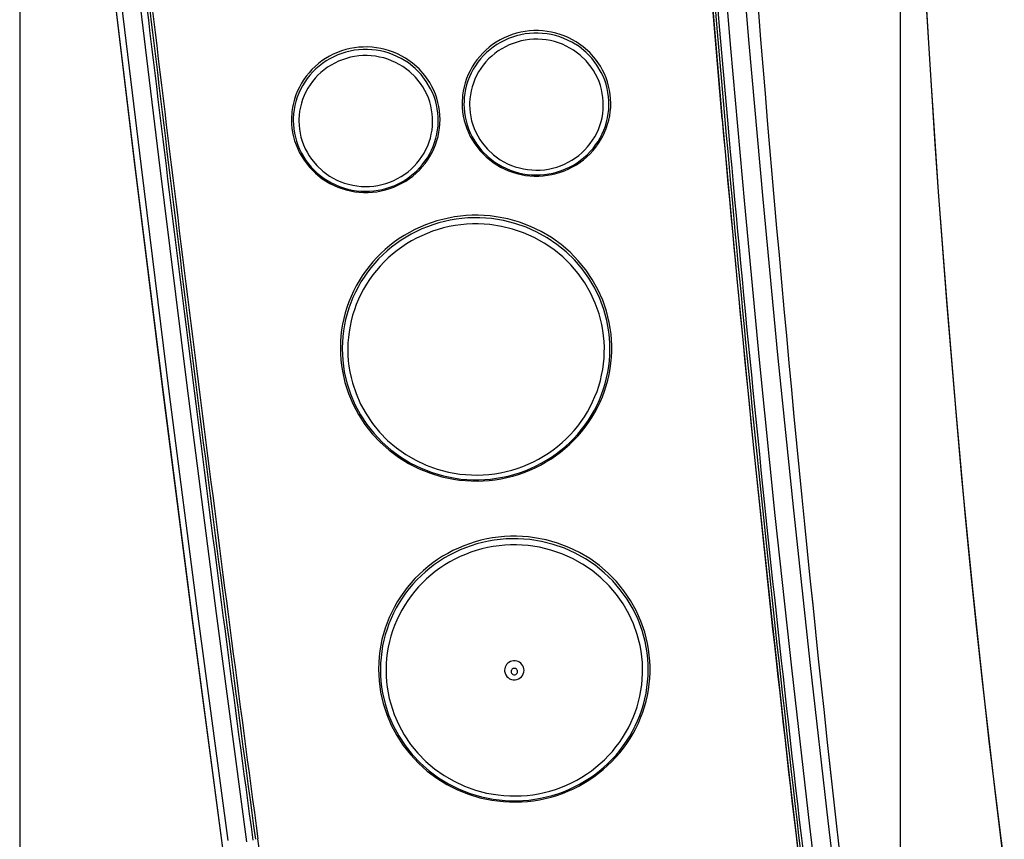
# Model space of a CAD drawing. Units: millimetres. Extents: x 0 to 2625, y 0 to 3712.
# Drawn here: x 1734 to 1811, y 2102 to 2166 of the extents above; entities that cross this region are included whole.
import ezdxf

# ---------------------------------------------------------------- set-up
doc = ezdxf.new("R2010")
doc.units = ezdxf.units.MM

msp = doc.modelspace()

# ---------------------------------------------------------------- linework, layer by layer
at = {"color": 7, "linetype": 'Continuous'}
for p, q in [((1734.286, 2244.012), (1734.286, 1657.785)), ((1802.447, 2236.353), (1802.447, 1657.785)), ((1802.447, 2236.353), (1802.447, 1657.785)), ((1771.831, 2115.502), (1771.834, 2115.434))]:
    msp.add_line(p, q, dxfattribs=at)
for points in [[(1750.418, 2102.311), (1748.11, 2119.695), (1745.871, 2137.089), (1743.705, 2154.492), (1741.611, 2171.903), (1739.59, 2189.322), (1737.644, 2206.749), (1736.67, 2215.735), (1736.267, 2219.557), (1735.969, 2222.523), (1735.692, 2225.467), (1735.486, 2227.858), (1735.3, 2230.251), (1735.087, 2233.447), (1734.921, 2236.645), (1734.809, 2239.847), (1734.757, 2243.051)], [(1751.865, 2102.22), (1749.519, 2119.885), (1747.246, 2137.56), (1745.047, 2155.244), (1742.923, 2172.936), (1740.875, 2190.635), (1738.903, 2208.343), (1738.004, 2216.665), (1737.41, 2222.445), (1737.003, 2226.873), (1736.797, 2229.408), (1736.562, 2232.789), (1736.378, 2236.171), (1736.254, 2239.554), (1736.197, 2242.936)], [(1750.049, 2101.544), (1747.678, 2119.387), (1745.381, 2137.239), (1743.159, 2155.101), (1741.014, 2172.972), (1738.946, 2190.851), (1736.956, 2208.738), (1736.67, 2211.368), (1735.874, 2218.809), (1735.35, 2224.075), (1734.96, 2228.563), (1734.791, 2230.81), (1734.642, 2233.059), (1734.48, 2236.059), (1734.363, 2239.062), (1734.298, 2242.066)], [(1750.049, 2101.548), (1747.692, 2119.28), (1745.408, 2137.021), (1743.199, 2154.772), (1741.065, 2172.531), (1739.008, 2190.298), (1737.272, 2205.851), (1736.305, 2214.74), (1735.823, 2219.298), (1735.378, 2223.779), (1734.986, 2228.23), (1734.816, 2230.459), (1734.665, 2232.689), (1734.536, 2234.921), (1734.431, 2237.154), (1734.353, 2239.389), (1734.304, 2241.625)], [(1788.681, 2158.171), (1787.791, 2168.608), (1787.26, 2175.153), (1786.698, 2182.311), (1785.934, 2192.457), (1785.198, 2202.848), (1784.536, 2213.001), (1784.241, 2217.943), (1783.985, 2222.633), (1783.78, 2226.823), (1783.622, 2230.668), (1783.514, 2234.182), (1783.465, 2237.215)], [(1783.465, 2237.164), (1783.514, 2234.131), (1783.622, 2230.616), (1783.78, 2226.772), (1783.985, 2222.582), (1784.241, 2217.892), (1784.536, 2212.95), (1785.198, 2202.796), (1785.934, 2192.405), (1786.698, 2182.26), (1787.26, 2175.102), (1787.791, 2168.557), (1788.681, 2158.12)], [(1783.664, 2237.165), (1783.706, 2234.445), (1783.783, 2231.727), (1783.915, 2228.259), (1784.085, 2224.553), (1784.277, 2220.846), (1784.499, 2216.896), (1784.986, 2208.992), (1785.381, 2203.059), (1785.793, 2197.133), (1786.667, 2185.279), (1787.594, 2173.442), (1788.242, 2165.549), (1788.88, 2158.138)], [(1783.865, 2237.127), (1783.886, 2235.384), (1783.925, 2233.644), (1784.038, 2230.162), (1784.243, 2225.401), (1784.486, 2220.641), (1784.816, 2214.889), (1785.175, 2209.139), (1785.598, 2202.77), (1786.043, 2196.403), (1787.016, 2183.294), (1788.007, 2170.778), (1788.455, 2165.365), (1789.08, 2158.115)], [(1784.59, 2237.085), (1784.613, 2235.051), (1784.657, 2233.018), (1784.796, 2228.958), (1784.857, 2227.565), (1785.087, 2223.049), (1785.489, 2216.096), (1785.74, 2211.98), (1786.524, 2199.894), (1787.382, 2187.813), (1788.312, 2175.737), (1789.316, 2163.667), (1790.393, 2151.603), (1791.543, 2139.546), (1792.765, 2127.496), (1794.061, 2115.453), (1795.43, 2103.418), (1796.871, 2091.39), (1798.386, 2079.371)], [(1786.03, 2237.375), (1786.076, 2234.079), (1786.172, 2230.784), (1786.268, 2228.384), (1786.383, 2225.973), (1786.583, 2222.235), (1787.017, 2214.823), (1787.172, 2212.294), (1787.955, 2200.221), (1788.811, 2188.153), (1789.741, 2176.09), (1790.742, 2164.034), (1791.817, 2151.983), (1792.965, 2139.939), (1794.186, 2127.902), (1795.48, 2115.873), (1796.846, 2103.851), (1798.285, 2091.837), (1799.797, 2079.832)], [(1802.447, 2235.972), (1802.481, 2226.025), (1802.546, 2219.358), (1802.651, 2212.666), (1802.799, 2205.929), (1802.991, 2199.123), (1803.23, 2192.232), (1803.517, 2185.244), (1803.851, 2178.151), (1804.234, 2170.953), (1804.667, 2163.658), (1805.149, 2156.279), (1805.409, 2152.565)], [(1802.448, 2235.945), (1802.47, 2228.005), (1802.54, 2220.014), (1802.665, 2211.987), (1802.852, 2203.911), (1803.106, 2195.688), (1803.426, 2187.372), (1803.812, 2178.954), (1804.271, 2170.32), (1804.798, 2161.592), (1805.41, 2152.565)], [(1788.681, 2158.171), (1789.843, 2145.563), (1791.085, 2132.963), (1792.407, 2120.37), (1793.809, 2107.785), (1795.29, 2095.209), (1796.851, 2082.641), (1797.268, 2079.387)], [(1805.409, 2152.565), (1806.036, 2144.211), (1806.731, 2135.814), (1807.499, 2127.379), (1807.913, 2123.148), (1808.348, 2118.91), (1808.804, 2114.665), (1809.284, 2110.413), (1809.787, 2106.155), (1810.314, 2101.892), (1810.867, 2097.625), (1811.446, 2093.353), (1812.052, 2089.078), (1812.687, 2084.801), (1813.351, 2080.522), (1814.045, 2076.241), (1814.771, 2071.96), (1815.529, 2067.678), (1816.32, 2063.398), (1817.146, 2059.119), (1818.008, 2054.844), (1818.906, 2050.572)], [(1805.41, 2152.565), (1806.073, 2143.75), (1806.811, 2134.904), (1807.214, 2130.423), (1807.639, 2125.937), (1808.076, 2121.54), (1808.537, 2117.139), (1809.331, 2110.012), (1810.191, 2102.875), (1811.121, 2095.732), (1812.125, 2088.585), (1812.656, 2085.011), (1813.208, 2081.436), (1814.211, 2075.254), (1815.279, 2069.074), (1816.416, 2062.899), (1817.624, 2056.731), (1818.907, 2050.572)], [(1772.515, 2116.234), (1772.392, 2116.213), (1772.275, 2116.173), (1772.166, 2116.114), (1772.069, 2116.038), (1771.986, 2115.948), (1771.919, 2115.846), (1771.87, 2115.735), (1771.841, 2115.617), (1771.831, 2115.502)], [(1773.333, 2115.503), (1773.323, 2115.623), (1773.293, 2115.74), (1773.244, 2115.851), (1773.176, 2115.952), (1773.093, 2116.041), (1772.996, 2116.116), (1772.887, 2116.174), (1772.769, 2116.214), (1772.647, 2116.234), (1772.522, 2116.235), (1772.515, 2116.234)], [(1753.943, 2093.875), (1753.523, 2096.726), (1752.733, 2102.435)]]:
    msp.add_lwpolyline(points, dxfattribs=at)
for points in [[(1768.551, 2159.071), (1768.581, 2158.74), (1768.631, 2158.411), (1768.701, 2158.085), (1768.79, 2157.764), (1768.899, 2157.449), (1769.026, 2157.14), (1769.172, 2156.839), (1769.517, 2156.264), (1769.929, 2155.733), (1770.403, 2155.253), (1770.933, 2154.831), (1771.51, 2154.472), (1772.128, 2154.183), (1772.449, 2154.066), (1772.777, 2153.968), (1773.11, 2153.889), (1773.448, 2153.829), (1773.789, 2153.79), (1774.131, 2153.77), (1774.475, 2153.771), (1774.817, 2153.791), (1775.158, 2153.831), (1775.496, 2153.892), (1775.829, 2153.971), (1776.157, 2154.07), (1776.478, 2154.188), (1776.791, 2154.325), (1777.095, 2154.479), (1777.389, 2154.651), (1777.672, 2154.839), (1777.944, 2155.044), (1778.201, 2155.264), (1778.445, 2155.498), (1778.675, 2155.746), (1778.889, 2156.006), (1779.086, 2156.279), (1779.267, 2156.562), (1779.429, 2156.855), (1779.575, 2157.157), (1779.701, 2157.466), (1779.808, 2157.782), (1779.897, 2158.104), (1779.965, 2158.43), (1780.014, 2158.759), (1780.043, 2159.091), (1780.052, 2159.423), (1780.041, 2159.756), (1780.009, 2160.087), (1779.958, 2160.415), (1779.887, 2160.741), (1779.797, 2161.062), (1779.687, 2161.377), (1779.559, 2161.685), (1779.412, 2161.986), (1779.247, 2162.277), (1778.866, 2162.83), (1778.42, 2163.335), (1777.916, 2163.785), (1777.36, 2164.175), (1776.76, 2164.497), (1776.446, 2164.631), (1776.125, 2164.747), (1775.797, 2164.844), (1775.463, 2164.922), (1775.125, 2164.981), (1774.784, 2165.019), (1774.442, 2165.037), (1774.098, 2165.036), (1773.756, 2165.014), (1773.415, 2164.973), (1773.078, 2164.911), (1772.745, 2164.83), (1772.417, 2164.73), (1772.097, 2164.611), (1771.784, 2164.474), (1771.48, 2164.318), (1771.187, 2164.146), (1770.904, 2163.956), (1770.634, 2163.751), (1770.377, 2163.53), (1770.134, 2163.295), (1769.905, 2163.046), (1769.692, 2162.785), (1769.496, 2162.512), (1769.316, 2162.228), (1769.154, 2161.935), (1769.011, 2161.633), (1768.885, 2161.323), (1768.779, 2161.007), (1768.692, 2160.685), (1768.624, 2160.358), (1768.577, 2160.029), (1768.541, 2159.404), (1768.551, 2159.071)], [(1768.696, 2159.025), (1768.726, 2158.697), (1768.776, 2158.373), (1768.845, 2158.051), (1768.935, 2157.735), (1769.043, 2157.424), (1769.17, 2157.119), (1769.316, 2156.823), (1769.661, 2156.258), (1770.072, 2155.737), (1770.545, 2155.267), (1771.073, 2154.856), (1771.648, 2154.509), (1772.262, 2154.233), (1772.581, 2154.122), (1772.906, 2154.03), (1773.237, 2153.958), (1773.571, 2153.905), (1773.908, 2153.872), (1774.247, 2153.859), (1774.586, 2153.866), (1774.923, 2153.893), (1775.259, 2153.94), (1775.591, 2154.007), (1775.918, 2154.093), (1776.239, 2154.199), (1776.553, 2154.323), (1776.859, 2154.465), (1777.155, 2154.625), (1777.441, 2154.802), (1777.714, 2154.996), (1777.976, 2155.205), (1778.224, 2155.429), (1778.458, 2155.668), (1778.676, 2155.919), (1778.879, 2156.182), (1779.065, 2156.457), (1779.234, 2156.742), (1779.384, 2157.037), (1779.517, 2157.339), (1779.63, 2157.649), (1779.725, 2157.964), (1779.8, 2158.285), (1779.856, 2158.609), (1779.891, 2158.935), (1779.907, 2159.264), (1779.902, 2159.592), (1779.877, 2159.92), (1779.833, 2160.245), (1779.769, 2160.567), (1779.685, 2160.886), (1779.581, 2161.198), (1779.459, 2161.505), (1779.318, 2161.803), (1778.983, 2162.373), (1778.58, 2162.901), (1778.115, 2163.378), (1777.595, 2163.797), (1777.026, 2164.153), (1776.416, 2164.44), (1776.099, 2164.556), (1775.776, 2164.653), (1775.446, 2164.73), (1775.113, 2164.788), (1774.776, 2164.827), (1774.438, 2164.845), (1774.099, 2164.844), (1773.761, 2164.822), (1773.425, 2164.78), (1773.092, 2164.719), (1772.763, 2164.638), (1772.44, 2164.538), (1772.124, 2164.419), (1771.816, 2164.281), (1771.518, 2164.126), (1771.229, 2163.953), (1770.952, 2163.764), (1770.687, 2163.559), (1770.435, 2163.339), (1770.197, 2163.104), (1769.974, 2162.856), (1769.767, 2162.596), (1769.577, 2162.324), (1769.403, 2162.042), (1769.248, 2161.75), (1769.11, 2161.449), (1768.991, 2161.142), (1768.892, 2160.828), (1768.811, 2160.508), (1768.75, 2160.185), (1768.709, 2159.859), (1768.689, 2159.531), (1768.686, 2159.353), (1768.696, 2159.025)], [(1769.129, 2158.987), (1769.159, 2158.672), (1769.209, 2158.361), (1769.279, 2158.053), (1769.368, 2157.749), (1769.476, 2157.452), (1769.603, 2157.161), (1769.748, 2156.879), (1769.912, 2156.606), (1770.092, 2156.344), (1770.501, 2155.854), (1770.97, 2155.417), (1771.492, 2155.041), (1772.058, 2154.731), (1772.355, 2154.602), (1772.66, 2154.492), (1772.972, 2154.401), (1773.289, 2154.329), (1773.61, 2154.277), (1773.934, 2154.245), (1774.259, 2154.232), (1774.585, 2154.24), (1774.909, 2154.268), (1775.231, 2154.316), (1775.549, 2154.383), (1775.862, 2154.47), (1776.169, 2154.576), (1776.468, 2154.7), (1776.759, 2154.842), (1777.04, 2155.003), (1777.31, 2155.179), (1777.568, 2155.372), (1777.812, 2155.581), (1778.043, 2155.803), (1778.26, 2156.04), (1778.46, 2156.289), (1778.644, 2156.549), (1778.811, 2156.82), (1778.96, 2157.101), (1779.091, 2157.39), (1779.204, 2157.686), (1779.297, 2157.989), (1779.371, 2158.296), (1779.425, 2158.607), (1779.459, 2158.921), (1779.473, 2159.236), (1779.468, 2159.552), (1779.442, 2159.866), (1779.396, 2160.179), (1779.33, 2160.487), (1779.245, 2160.792), (1779.141, 2161.091), (1779.018, 2161.383), (1778.876, 2161.667), (1778.717, 2161.942), (1778.54, 2162.206), (1778.138, 2162.701), (1777.674, 2163.144), (1777.158, 2163.527), (1776.596, 2163.845), (1776.3, 2163.977), (1775.997, 2164.091), (1775.686, 2164.186), (1775.371, 2164.262), (1775.05, 2164.318), (1774.727, 2164.354), (1774.402, 2164.371), (1774.076, 2164.367), (1773.751, 2164.344), (1773.429, 2164.3), (1773.11, 2164.237), (1772.796, 2164.154), (1772.487, 2164.052), (1772.186, 2163.932), (1771.894, 2163.793), (1771.611, 2163.636), (1771.338, 2163.463), (1771.078, 2163.273), (1770.83, 2163.068), (1770.596, 2162.848), (1770.377, 2162.615), (1770.173, 2162.368), (1769.986, 2162.11), (1769.815, 2161.841), (1769.662, 2161.562), (1769.527, 2161.275), (1769.411, 2160.98), (1769.314, 2160.679), (1769.236, 2160.373), (1769.178, 2160.062), (1769.139, 2159.749), (1769.121, 2159.434), (1769.119, 2159.302), (1769.129, 2158.987)], [(1755.335, 2157.805), (1755.365, 2157.473), (1755.415, 2157.144), (1755.485, 2156.819), (1755.574, 2156.497), (1755.682, 2156.182), (1755.81, 2155.873), (1755.956, 2155.572), (1756.3, 2154.998), (1756.713, 2154.467), (1757.187, 2153.987), (1757.716, 2153.564), (1758.294, 2153.206), (1758.912, 2152.917), (1759.233, 2152.8), (1759.561, 2152.701), (1759.894, 2152.623), (1760.232, 2152.563), (1760.572, 2152.523), (1760.915, 2152.504), (1761.258, 2152.504), (1761.601, 2152.525), (1761.942, 2152.565), (1762.279, 2152.625), (1762.613, 2152.705), (1762.941, 2152.804), (1763.261, 2152.922), (1763.575, 2153.058), (1763.879, 2153.213), (1764.173, 2153.384), (1764.456, 2153.573), (1764.727, 2153.778), (1764.985, 2153.997), (1765.229, 2154.232), (1765.458, 2154.479), (1765.672, 2154.74), (1765.87, 2155.012), (1766.05, 2155.295), (1766.213, 2155.588), (1766.358, 2155.89), (1766.485, 2156.199), (1766.592, 2156.516), (1766.68, 2156.837), (1766.749, 2157.163), (1766.798, 2157.492), (1766.827, 2157.824), (1766.835, 2158.156), (1766.824, 2158.489), (1766.793, 2158.82), (1766.742, 2159.149), (1766.671, 2159.475), (1766.581, 2159.795), (1766.471, 2160.11), (1766.343, 2160.419), (1766.196, 2160.719), (1766.031, 2161.011), (1765.65, 2161.563), (1765.204, 2162.068), (1764.7, 2162.519), (1764.144, 2162.908), (1763.544, 2163.23), (1763.23, 2163.365), (1762.909, 2163.481), (1762.58, 2163.578), (1762.247, 2163.656), (1761.909, 2163.714), (1761.568, 2163.752), (1761.225, 2163.771), (1760.882, 2163.769), (1760.54, 2163.748), (1760.199, 2163.706), (1759.862, 2163.645), (1759.528, 2163.564), (1759.201, 2163.464), (1758.88, 2163.345), (1758.568, 2163.207), (1758.264, 2163.052), (1757.97, 2162.879), (1757.688, 2162.69), (1757.418, 2162.484), (1757.161, 2162.264), (1756.917, 2162.029), (1756.689, 2161.78), (1756.476, 2161.519), (1756.28, 2161.246), (1756.1, 2160.962), (1755.938, 2160.668), (1755.794, 2160.366), (1755.669, 2160.056), (1755.563, 2159.74), (1755.476, 2159.418), (1755.408, 2159.092), (1755.36, 2158.762), (1755.325, 2158.137), (1755.335, 2157.805)], [(1755.479, 2157.758), (1755.51, 2157.431), (1755.559, 2157.106), (1755.629, 2156.785), (1755.718, 2156.468), (1755.827, 2156.157), (1755.954, 2155.853), (1756.1, 2155.556), (1756.444, 2154.991), (1756.856, 2154.47), (1757.329, 2154.001), (1757.857, 2153.59), (1758.432, 2153.243), (1759.046, 2152.966), (1759.365, 2152.855), (1759.69, 2152.763), (1760.02, 2152.691), (1760.355, 2152.638), (1760.692, 2152.605), (1761.031, 2152.592), (1761.37, 2152.599), (1761.707, 2152.627), (1762.043, 2152.674), (1762.375, 2152.74), (1762.702, 2152.827), (1763.023, 2152.932), (1763.337, 2153.056), (1763.643, 2153.199), (1763.939, 2153.359), (1764.224, 2153.536), (1764.498, 2153.729), (1764.76, 2153.939), (1765.008, 2154.163), (1765.242, 2154.401), (1765.46, 2154.652), (1765.663, 2154.916), (1765.849, 2155.191), (1766.017, 2155.476), (1766.168, 2155.77), (1766.301, 2156.073), (1766.414, 2156.382), (1766.509, 2156.698), (1766.584, 2157.018), (1766.639, 2157.342), (1766.675, 2157.669), (1766.69, 2157.997), (1766.686, 2158.325), (1766.661, 2158.653), (1766.617, 2158.979), (1766.552, 2159.301), (1766.468, 2159.619), (1766.365, 2159.932), (1766.243, 2160.238), (1766.102, 2160.537), (1765.767, 2161.107), (1765.364, 2161.634), (1764.899, 2162.112), (1764.378, 2162.531), (1763.809, 2162.887), (1763.2, 2163.173), (1762.883, 2163.289), (1762.559, 2163.386), (1762.23, 2163.464), (1761.897, 2163.522), (1761.56, 2163.56), (1761.222, 2163.579), (1760.883, 2163.577), (1760.545, 2163.555), (1760.209, 2163.514), (1759.875, 2163.452), (1759.547, 2163.371), (1759.224, 2163.271), (1758.908, 2163.152), (1758.6, 2163.015), (1758.301, 2162.859), (1758.013, 2162.687), (1757.735, 2162.498), (1757.47, 2162.292), (1757.219, 2162.072), (1756.981, 2161.838), (1756.758, 2161.59), (1756.551, 2161.329), (1756.361, 2161.058), (1756.187, 2160.775), (1756.031, 2160.483), (1755.894, 2160.183), (1755.775, 2159.875), (1755.675, 2159.561), (1755.595, 2159.242), (1755.534, 2158.919), (1755.493, 2158.593), (1755.472, 2158.265), (1755.469, 2158.086), (1755.479, 2157.758)], [(1755.913, 2157.72), (1755.943, 2157.406), (1755.993, 2157.094), (1756.062, 2156.786), (1756.152, 2156.483), (1756.26, 2156.186), (1756.387, 2155.895), (1756.532, 2155.613), (1756.695, 2155.34), (1756.876, 2155.077), (1757.285, 2154.587), (1757.754, 2154.151), (1758.275, 2153.774), (1758.842, 2153.464), (1759.139, 2153.336), (1759.444, 2153.226), (1759.756, 2153.135), (1760.073, 2153.063), (1760.394, 2153.01), (1760.718, 2152.978), (1761.043, 2152.966), (1761.368, 2152.974), (1761.693, 2153.001), (1762.015, 2153.049), (1762.333, 2153.116), (1762.646, 2153.203), (1762.953, 2153.309), (1763.252, 2153.434), (1763.543, 2153.576), (1763.824, 2153.736), (1764.093, 2153.913), (1764.351, 2154.106), (1764.596, 2154.314), (1764.827, 2154.537), (1765.043, 2154.773), (1765.244, 2155.022), (1765.428, 2155.283), (1765.595, 2155.554), (1765.744, 2155.834), (1765.875, 2156.123), (1765.988, 2156.42), (1766.081, 2156.722), (1766.155, 2157.03), (1766.209, 2157.341), (1766.243, 2157.655), (1766.257, 2157.97), (1766.251, 2158.285), (1766.226, 2158.6), (1766.18, 2158.912), (1766.114, 2159.221), (1766.029, 2159.525), (1765.925, 2159.824), (1765.802, 2160.116), (1765.66, 2160.4), (1765.5, 2160.675), (1765.324, 2160.94), (1764.921, 2161.435), (1764.458, 2161.878), (1763.941, 2162.261), (1763.379, 2162.578), (1763.084, 2162.71), (1762.781, 2162.824), (1762.47, 2162.919), (1762.154, 2162.995), (1761.834, 2163.051), (1761.511, 2163.088), (1761.185, 2163.104), (1760.86, 2163.101), (1760.535, 2163.077), (1760.213, 2163.034), (1759.894, 2162.97), (1759.579, 2162.888), (1759.271, 2162.786), (1758.97, 2162.665), (1758.678, 2162.526), (1758.394, 2162.37), (1758.122, 2162.196), (1757.862, 2162.007), (1757.614, 2161.802), (1757.38, 2161.582), (1757.161, 2161.348), (1756.957, 2161.102), (1756.77, 2160.844), (1756.599, 2160.575), (1756.446, 2160.296), (1756.311, 2160.009), (1756.195, 2159.714), (1756.097, 2159.412), (1756.019, 2159.106), (1755.961, 2158.796), (1755.923, 2158.482), (1755.905, 2158.167), (1755.903, 2158.036), (1755.913, 2157.72)], [(1759.122, 2139.999), (1759.152, 2139.55), (1759.202, 2139.104), (1759.272, 2138.66), (1759.471, 2137.782), (1759.747, 2136.925), (1760.099, 2136.094), (1760.524, 2135.296), (1761.019, 2134.536), (1761.581, 2133.822), (1762.204, 2133.157), (1762.886, 2132.549), (1763.62, 2132), (1764.401, 2131.517), (1765.223, 2131.102), (1766.08, 2130.759), (1766.964, 2130.491), (1767.87, 2130.301), (1768.329, 2130.235), (1768.79, 2130.189), (1769.253, 2130.163), (1769.717, 2130.157), (1770.18, 2130.171), (1770.643, 2130.205), (1771.103, 2130.26), (1771.56, 2130.333), (1772.014, 2130.427), (1772.463, 2130.54), (1772.906, 2130.672), (1773.343, 2130.823), (1773.772, 2130.993), (1774.194, 2131.182), (1774.606, 2131.388), (1775.008, 2131.611), (1775.4, 2131.852), (1775.781, 2132.109), (1776.149, 2132.382), (1776.505, 2132.671), (1776.847, 2132.974), (1777.175, 2133.292), (1777.489, 2133.624), (1777.787, 2133.968), (1778.069, 2134.325), (1778.335, 2134.694), (1778.584, 2135.073), (1778.816, 2135.462), (1779.03, 2135.861), (1779.226, 2136.268), (1779.403, 2136.684), (1779.562, 2137.106), (1779.702, 2137.535), (1779.822, 2137.969), (1779.923, 2138.407), (1780.004, 2138.85), (1780.065, 2139.295), (1780.107, 2139.743), (1780.128, 2140.192), (1780.13, 2140.641), (1780.111, 2141.09), (1780.072, 2141.538), (1780.014, 2141.984), (1779.936, 2142.426), (1779.72, 2143.3), (1779.427, 2144.152), (1779.059, 2144.977), (1778.619, 2145.767), (1778.109, 2146.517), (1777.534, 2147.222), (1776.898, 2147.874), (1776.204, 2148.47), (1775.46, 2149.005), (1774.669, 2149.474), (1773.839, 2149.874), (1772.976, 2150.201), (1772.086, 2150.452), (1771.177, 2150.626), (1770.717, 2150.683), (1770.254, 2150.721), (1769.791, 2150.738), (1769.328, 2150.735), (1768.864, 2150.712), (1768.403, 2150.67), (1767.944, 2150.607), (1767.488, 2150.525), (1767.036, 2150.423), (1766.589, 2150.301), (1766.149, 2150.161), (1765.715, 2150.002), (1765.289, 2149.824), (1764.872, 2149.628), (1764.463, 2149.414), (1764.065, 2149.183), (1763.678, 2148.935), (1763.303, 2148.671), (1762.94, 2148.391), (1762.59, 2148.096), (1762.254, 2147.786), (1761.932, 2147.463), (1761.625, 2147.125), (1761.334, 2146.776), (1761.058, 2146.414), (1760.799, 2146.041), (1760.558, 2145.657), (1760.334, 2145.263), (1760.127, 2144.861), (1759.939, 2144.45), (1759.77, 2144.031), (1759.619, 2143.606), (1759.488, 2143.175), (1759.376, 2142.739), (1759.283, 2142.299), (1759.211, 2141.855), (1759.158, 2141.408), (1759.125, 2140.96), (1759.112, 2140.448), (1759.122, 2139.999)], [(1759.267, 2139.951), (1759.297, 2139.506), (1759.347, 2139.062), (1759.417, 2138.621), (1759.615, 2137.75), (1759.892, 2136.899), (1760.244, 2136.075), (1760.668, 2135.284), (1761.163, 2134.532), (1761.724, 2133.824), (1762.347, 2133.168), (1763.027, 2132.567), (1763.76, 2132.027), (1764.539, 2131.552), (1765.358, 2131.146), (1766.212, 2130.812), (1767.093, 2130.554), (1767.995, 2130.373), (1768.451, 2130.312), (1768.909, 2130.272), (1769.369, 2130.251), (1769.83, 2130.25), (1770.29, 2130.269), (1770.749, 2130.308), (1771.205, 2130.367), (1771.659, 2130.445), (1772.108, 2130.544), (1772.552, 2130.662), (1772.99, 2130.798), (1773.422, 2130.954), (1773.846, 2131.129), (1774.262, 2131.321), (1774.668, 2131.532), (1775.064, 2131.759), (1775.45, 2132.004), (1775.824, 2132.265), (1776.185, 2132.542), (1776.534, 2132.834), (1776.869, 2133.14), (1777.189, 2133.461), (1777.495, 2133.795), (1777.785, 2134.142), (1778.059, 2134.501), (1778.316, 2134.871), (1778.557, 2135.252), (1778.78, 2135.643), (1778.985, 2136.043), (1779.172, 2136.451), (1779.34, 2136.866), (1779.489, 2137.289), (1779.619, 2137.717), (1779.73, 2138.15), (1779.821, 2138.588), (1779.892, 2139.029), (1779.944, 2139.472), (1779.975, 2139.917), (1779.987, 2140.363), (1779.979, 2140.81), (1779.95, 2141.255), (1779.902, 2141.699), (1779.833, 2142.14), (1779.745, 2142.578), (1779.51, 2143.44), (1779.199, 2144.28), (1778.813, 2145.09), (1778.355, 2145.864), (1777.83, 2146.596), (1777.24, 2147.28), (1776.589, 2147.912), (1775.884, 2148.485), (1775.13, 2148.995), (1774.331, 2149.439), (1773.495, 2149.812), (1772.628, 2150.111), (1771.736, 2150.334), (1770.828, 2150.478), (1770.369, 2150.52), (1769.909, 2150.543), (1769.449, 2150.545), (1768.989, 2150.528), (1768.53, 2150.49), (1768.073, 2150.433), (1767.619, 2150.356), (1767.17, 2150.259), (1766.725, 2150.142), (1766.286, 2150.007), (1765.854, 2149.853), (1765.429, 2149.679), (1765.013, 2149.488), (1764.606, 2149.279), (1764.209, 2149.053), (1763.823, 2148.81), (1763.448, 2148.55), (1763.085, 2148.274), (1762.736, 2147.983), (1762.4, 2147.678), (1762.078, 2147.358), (1761.772, 2147.025), (1761.48, 2146.679), (1761.205, 2146.321), (1760.946, 2145.952), (1760.705, 2145.571), (1760.48, 2145.181), (1760.274, 2144.782), (1760.086, 2144.375), (1759.916, 2143.96), (1759.766, 2143.538), (1759.634, 2143.11), (1759.522, 2142.677), (1759.429, 2142.24), (1759.356, 2141.799), (1759.303, 2141.356), (1759.27, 2140.911), (1759.257, 2140.465), (1759.257, 2140.397), (1759.267, 2139.951)], [(1759.7, 2139.91), (1759.73, 2139.474), (1759.78, 2139.04), (1759.85, 2138.608), (1759.94, 2138.18), (1760.049, 2137.757), (1760.325, 2136.925), (1760.676, 2136.121), (1761.1, 2135.351), (1761.594, 2134.621), (1762.153, 2133.936), (1762.773, 2133.303), (1763.45, 2132.727), (1764.178, 2132.212), (1764.951, 2131.764), (1765.763, 2131.385), (1766.608, 2131.08), (1767.477, 2130.851), (1768.364, 2130.699), (1768.813, 2130.654), (1769.263, 2130.628), (1769.713, 2130.621), (1770.164, 2130.636), (1770.613, 2130.67), (1771.061, 2130.724), (1771.505, 2130.798), (1771.946, 2130.891), (1772.381, 2131.004), (1772.811, 2131.136), (1773.234, 2131.287), (1773.65, 2131.457), (1774.057, 2131.645), (1774.455, 2131.85), (1774.843, 2132.073), (1775.22, 2132.313), (1775.585, 2132.569), (1775.938, 2132.841), (1776.278, 2133.129), (1776.604, 2133.43), (1776.916, 2133.746), (1777.213, 2134.075), (1777.494, 2134.417), (1777.759, 2134.771), (1778.008, 2135.135), (1778.239, 2135.51), (1778.452, 2135.895), (1778.648, 2136.289), (1778.825, 2136.691), (1778.984, 2137.1), (1779.123, 2137.515), (1779.244, 2137.937), (1779.345, 2138.362), (1779.426, 2138.792), (1779.487, 2139.225), (1779.529, 2139.66), (1779.55, 2140.096), (1779.552, 2140.533), (1779.533, 2140.97), (1779.495, 2141.405), (1779.436, 2141.838), (1779.358, 2142.268), (1779.143, 2143.116), (1778.85, 2143.942), (1778.483, 2144.739), (1778.044, 2145.502), (1777.536, 2146.223), (1776.963, 2146.897), (1776.33, 2147.518), (1775.642, 2148.082), (1774.904, 2148.582), (1774.122, 2149.016), (1773.302, 2149.379), (1772.452, 2149.668), (1771.578, 2149.881), (1770.688, 2150.015), (1770.239, 2150.053), (1769.788, 2150.07), (1769.338, 2150.068), (1768.887, 2150.045), (1768.439, 2150.002), (1767.992, 2149.94), (1767.55, 2149.858), (1767.111, 2149.756), (1766.678, 2149.635), (1766.251, 2149.494), (1765.831, 2149.335), (1765.419, 2149.158), (1765.016, 2148.962), (1764.622, 2148.749), (1764.239, 2148.519), (1763.866, 2148.272), (1763.506, 2148.009), (1763.159, 2147.731), (1762.824, 2147.437), (1762.504, 2147.129), (1762.199, 2146.808), (1761.909, 2146.473), (1761.634, 2146.126), (1761.376, 2145.768), (1761.135, 2145.399), (1760.911, 2145.019), (1760.706, 2144.63), (1760.518, 2144.233), (1760.348, 2143.828), (1760.198, 2143.416), (1760.066, 2142.998), (1759.954, 2142.575), (1759.862, 2142.147), (1759.789, 2141.716), (1759.736, 2141.282), (1759.703, 2140.846), (1759.69, 2140.346), (1759.7, 2139.91)], [(1762.083, 2115.141), (1762.113, 2114.692), (1762.163, 2114.246), (1762.232, 2113.802), (1762.431, 2112.924), (1762.708, 2112.067), (1763.059, 2111.236), (1763.485, 2110.437), (1763.98, 2109.678), (1764.541, 2108.964), (1765.165, 2108.299), (1765.846, 2107.69), (1766.58, 2107.142), (1767.361, 2106.658), (1768.183, 2106.244), (1769.04, 2105.901), (1769.925, 2105.633), (1770.831, 2105.443), (1771.289, 2105.377), (1771.75, 2105.331), (1772.213, 2105.305), (1772.677, 2105.299), (1773.14, 2105.313), (1773.603, 2105.347), (1774.063, 2105.401), (1774.521, 2105.475), (1774.974, 2105.569), (1775.423, 2105.682), (1775.866, 2105.814), (1776.303, 2105.965), (1776.733, 2106.135), (1777.154, 2106.323), (1777.566, 2106.53), (1777.969, 2106.753), (1778.361, 2106.994), (1778.741, 2107.251), (1779.109, 2107.524), (1779.465, 2107.813), (1779.807, 2108.116), (1780.136, 2108.434), (1780.449, 2108.766), (1780.747, 2109.11), (1781.029, 2109.467), (1781.295, 2109.835), (1781.544, 2110.215), (1781.776, 2110.604), (1781.99, 2111.003), (1782.186, 2111.41), (1782.364, 2111.826), (1782.522, 2112.248), (1782.662, 2112.677), (1782.782, 2113.111), (1782.883, 2113.549), (1782.964, 2113.992), (1783.026, 2114.437), (1783.067, 2114.885), (1783.089, 2115.334), (1783.09, 2115.783), (1783.071, 2116.232), (1783.033, 2116.68), (1782.974, 2117.125), (1782.896, 2117.568), (1782.68, 2118.442), (1782.387, 2119.294), (1782.02, 2120.119), (1781.579, 2120.909), (1781.07, 2121.659), (1780.494, 2122.363), (1779.858, 2123.016), (1779.165, 2123.612), (1778.42, 2124.147), (1777.63, 2124.616), (1776.8, 2125.016), (1775.936, 2125.343), (1775.046, 2125.594), (1774.137, 2125.768), (1773.677, 2125.825), (1773.215, 2125.862), (1772.752, 2125.88), (1772.288, 2125.877), (1771.825, 2125.854), (1771.363, 2125.811), (1770.904, 2125.749), (1770.448, 2125.667), (1769.996, 2125.565), (1769.55, 2125.443), (1769.109, 2125.303), (1768.675, 2125.143), (1768.249, 2124.966), (1767.832, 2124.77), (1767.424, 2124.556), (1767.026, 2124.325), (1766.639, 2124.077), (1766.263, 2123.813), (1765.9, 2123.533), (1765.55, 2123.238), (1765.214, 2122.928), (1764.892, 2122.605), (1764.585, 2122.267), (1764.294, 2121.917), (1764.019, 2121.556), (1763.76, 2121.182), (1763.518, 2120.799), (1763.294, 2120.405), (1763.088, 2120.003), (1762.9, 2119.592), (1762.73, 2119.173), (1762.58, 2118.748), (1762.448, 2118.317), (1762.336, 2117.881), (1762.244, 2117.44), (1762.171, 2116.997), (1762.118, 2116.55), (1762.085, 2116.102), (1762.072, 2115.59), (1762.083, 2115.141)], [(1762.227, 2115.093), (1762.257, 2114.648), (1762.307, 2114.204), (1762.377, 2113.763), (1762.576, 2112.892), (1762.852, 2112.041), (1763.204, 2111.217), (1763.629, 2110.426), (1764.123, 2109.673), (1764.684, 2108.966), (1765.307, 2108.31), (1765.987, 2107.709), (1766.72, 2107.169), (1767.499, 2106.694), (1768.319, 2106.288), (1769.172, 2105.954), (1770.053, 2105.696), (1770.955, 2105.515), (1771.411, 2105.454), (1771.87, 2105.413), (1772.33, 2105.392), (1772.79, 2105.392), (1773.25, 2105.41), (1773.709, 2105.45), (1774.165, 2105.509), (1774.619, 2105.587), (1775.068, 2105.686), (1775.513, 2105.804), (1775.951, 2105.94), (1776.383, 2106.096), (1776.807, 2106.271), (1777.222, 2106.463), (1777.629, 2106.673), (1778.025, 2106.901), (1778.41, 2107.146), (1778.784, 2107.407), (1779.146, 2107.683), (1779.494, 2107.976), (1779.829, 2108.282), (1780.15, 2108.603), (1780.455, 2108.937), (1780.745, 2109.284), (1781.019, 2109.643), (1781.277, 2110.013), (1781.517, 2110.394), (1781.74, 2110.785), (1781.945, 2111.185), (1782.132, 2111.593), (1782.3, 2112.008), (1782.449, 2112.431), (1782.579, 2112.859), (1782.69, 2113.292), (1782.781, 2113.73), (1782.853, 2114.171), (1782.904, 2114.614), (1782.936, 2115.059), (1782.947, 2115.505), (1782.939, 2115.951), (1782.91, 2116.397), (1782.862, 2116.841), (1782.793, 2117.282), (1782.705, 2117.72), (1782.47, 2118.582), (1782.159, 2119.422), (1781.773, 2120.232), (1781.316, 2121.006), (1780.79, 2121.738), (1780.2, 2122.422), (1779.55, 2123.054), (1778.845, 2123.627), (1778.09, 2124.137), (1777.291, 2124.581), (1776.455, 2124.954), (1775.588, 2125.253), (1774.696, 2125.475), (1773.788, 2125.62), (1773.329, 2125.662), (1772.87, 2125.685), (1772.409, 2125.687), (1771.949, 2125.67), (1771.49, 2125.632), (1771.033, 2125.575), (1770.58, 2125.498), (1770.13, 2125.401), (1769.685, 2125.284), (1769.246, 2125.149), (1768.814, 2124.994), (1768.39, 2124.821), (1767.973, 2124.63), (1767.566, 2124.421), (1767.169, 2124.195), (1766.783, 2123.951), (1766.408, 2123.692), (1766.046, 2123.416), (1765.696, 2123.125), (1765.36, 2122.82), (1765.039, 2122.5), (1764.732, 2122.167), (1764.441, 2121.821), (1764.165, 2121.463), (1763.907, 2121.093), (1763.665, 2120.713), (1763.441, 2120.323), (1763.234, 2119.924), (1763.046, 2119.517), (1762.877, 2119.102), (1762.726, 2118.68), (1762.594, 2118.252), (1762.482, 2117.819), (1762.389, 2117.382), (1762.316, 2116.941), (1762.263, 2116.498), (1762.23, 2116.053), (1762.217, 2115.607), (1762.217, 2115.539), (1762.227, 2115.093)], [(1762.66, 2115.052), (1762.69, 2114.616), (1762.74, 2114.182), (1762.81, 2113.75), (1762.9, 2113.322), (1763.009, 2112.899), (1763.285, 2112.067), (1763.637, 2111.263), (1764.061, 2110.493), (1764.554, 2109.762), (1765.113, 2109.078), (1765.734, 2108.445), (1766.411, 2107.869), (1767.139, 2107.354), (1767.912, 2106.905), (1768.724, 2106.527), (1769.568, 2106.222), (1770.437, 2105.993), (1771.325, 2105.841), (1771.773, 2105.795), (1772.223, 2105.769), (1772.674, 2105.763), (1773.124, 2105.778), (1773.574, 2105.812), (1774.021, 2105.866), (1774.466, 2105.939), (1774.906, 2106.033), (1775.341, 2106.146), (1775.771, 2106.278), (1776.194, 2106.429), (1776.61, 2106.599), (1777.017, 2106.787), (1777.415, 2106.992), (1777.803, 2107.215), (1778.18, 2107.455), (1778.545, 2107.711), (1778.899, 2107.983), (1779.238, 2108.27), (1779.565, 2108.572), (1779.876, 2108.888), (1780.173, 2109.217), (1780.454, 2109.559), (1780.719, 2109.912), (1780.968, 2110.277), (1781.199, 2110.652), (1781.413, 2111.037), (1781.608, 2111.431), (1781.786, 2111.833), (1781.944, 2112.242), (1782.084, 2112.657), (1782.204, 2113.079), (1782.305, 2113.504), (1782.386, 2113.934), (1782.448, 2114.367), (1782.489, 2114.802), (1782.511, 2115.238), (1782.512, 2115.675), (1782.494, 2116.112), (1782.455, 2116.547), (1782.396, 2116.98), (1782.318, 2117.41), (1782.103, 2118.258), (1781.81, 2119.084), (1781.443, 2119.881), (1781.004, 2120.644), (1780.496, 2121.365), (1779.923, 2122.039), (1779.29, 2122.66), (1778.602, 2123.224), (1777.864, 2123.724), (1777.082, 2124.158), (1776.263, 2124.521), (1775.413, 2124.81), (1774.539, 2125.023), (1773.648, 2125.157), (1773.199, 2125.195), (1772.749, 2125.212), (1772.298, 2125.21), (1771.848, 2125.187), (1771.399, 2125.144), (1770.953, 2125.082), (1770.51, 2125), (1770.072, 2124.898), (1769.638, 2124.777), (1769.211, 2124.636), (1768.791, 2124.477), (1768.379, 2124.3), (1767.976, 2124.104), (1767.582, 2123.891), (1767.199, 2123.661), (1766.827, 2123.414), (1766.466, 2123.151), (1766.119, 2122.873), (1765.785, 2122.579), (1765.465, 2122.271), (1765.159, 2121.95), (1764.869, 2121.615), (1764.595, 2121.268), (1764.337, 2120.91), (1764.096, 2120.54), (1763.872, 2120.161), (1763.666, 2119.772), (1763.478, 2119.375), (1763.309, 2118.97), (1763.158, 2118.558), (1763.027, 2118.14), (1762.915, 2117.717), (1762.822, 2117.289), (1762.749, 2116.858), (1762.697, 2116.424), (1762.664, 2115.988), (1762.65, 2115.488), (1762.66, 2115.052)], [(1772.489, 2115.628), (1772.427, 2115.592), (1772.377, 2115.541), (1772.345, 2115.478), (1772.332, 2115.408), (1772.341, 2115.338), (1772.369, 2115.273), (1772.415, 2115.219), (1772.475, 2115.179), (1772.545, 2115.159), (1772.617, 2115.158), (1772.687, 2115.178), (1772.748, 2115.217), (1772.795, 2115.271), (1772.824, 2115.336), (1772.833, 2115.406), (1772.821, 2115.475), (1772.789, 2115.539), (1772.741, 2115.591), (1772.678, 2115.627), (1772.56, 2115.645), (1772.489, 2115.628)]]:
    msp.add_lwpolyline(points, close=True, dxfattribs=at)
for centre, radius, start, end in [((3783.156, 2325.499), 1998.011, 183.245154, 187.088475), ((3783.168, 2325.5), 1998.023, 183.245195, 187.088488), ((5988.626, 2673.997), 4274.686, 186.79953, 187.685215), ((5988.616, 2674.03), 4274.475, 186.799448, 187.685133), ((5988.606, 2674.035), 4274.265, 186.79953, 187.685228), ((3783.135, 2335.65), 2002.34, 185.086587, 187.354469), ((3783.142, 2335.66), 2002.147, 185.086874, 187.354784), ((3783.199, 2335.626), 2002.005, 185.086915, 187.354784), ((1772.586, 2115.505), 0.747, 274.81596, 359.80967), ((1772.58, 2115.506), 0.749, 185.49904, 275.28104)]:
    msp.add_arc(centre, radius, start, end, dxfattribs=at)

doc.saveas('drawing.dxf')
